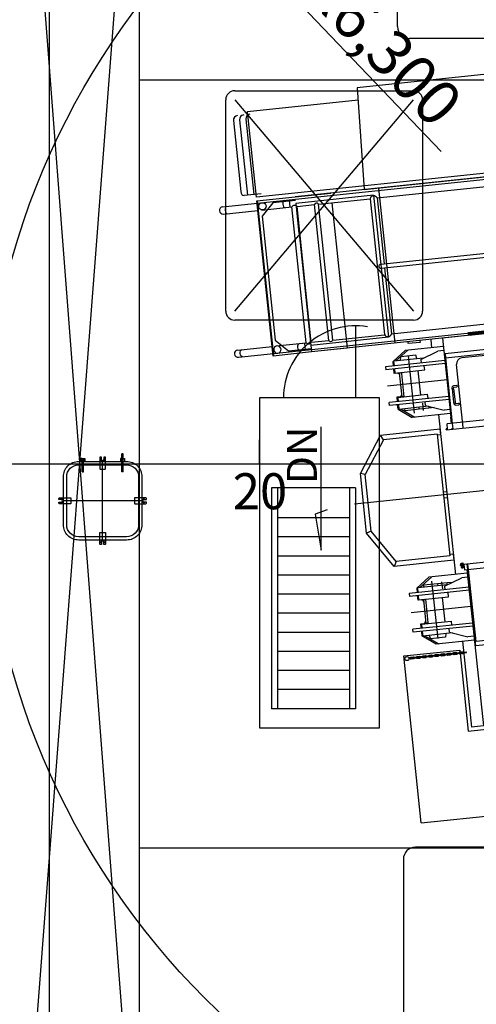
# Model space of a CAD drawing. Extents: x 514799 to 578799, y -409427 to -356556.
# Drawn here: x 561799 to 565607, y -405255 to -397048 of the extents above; entities that cross this region are included whole.
import ezdxf
from ezdxf.enums import TextEntityAlignment as Align

# ---------------------------------------------------------------- set-up
doc = ezdxf.new("R2010")
doc.units = 0
doc.header["$LTSCALE"] = 30
doc.layers.get('0').update_dxf_attribs({"linetype": 'CONTINUOUS'})

msp = doc.modelspace()

# ---------------------------------------------------------------- hatches: boundary and pattern name
h = msp.add_hatch()
h.set_pattern_fill('ANSI31', color=256, scale=3, angle=186)
h.set_pattern_definition([(231, (594087.759, -398148.442), (7.4023153, -5.9942767), [])])
h.paths.add_polyline_path([(565542.3, -399655.3), (565544.9, -399680.2), (566340.5, -399596.6), (566337.9, -399571.7)])

# ---------------------------------------------------------------- linework, layer by layer
for p, q in [((564949.1, -397106.1), (564949.1, -392956.1)), ((562049.1, -407500.4), (562049.1, -394000.4)), ((561799.1, -407250.4), (562799.1, -394250.4)), ((561799.1, -394250.4), (562799.1, -407250.4)), ((562799.1, -407250.4), (562799.1, -394250.4)), ((565314, -398145.8), (563709, -396463.7)), ((568249.1, -397206.1), (565049.1, -397206.1)), ((562799.1, -397550.4), (573641.2, -397550.4)), ((563592.1, -397640.4), (565084.1, -397640.4)), ((563517.1, -399477.4), (563517.1, -397715.4)), ((563592.1, -399477.4), (565084.1, -397715.4)), ((563592.1, -397715.4), (565084.1, -399477.4)), ((563699.6, -397812.9), (564621, -397716)), ((565159.1, -397715.4), (565159.1, -399477.4)), ((563685.4, -397877.8), (563751.5, -398506.2)), ((563774.9, -398528.9), (563699.6, -397812.9)), ((563581, -397888.8), (563643.1, -398479.4)), ((563633.2, -397883.3), (563699.3, -398511.7)), ((567772.8, -398108.7), (563774.9, -398528.9)), ((563491.7, -398608.7), (567002.3, -398239.7)), ((567079.8, -398211.7), (564096.2, -398525.3)), ((564781.2, -398534), (566610.6, -398341.7)), ((564792.4, -398452.1), (564928.3, -399745)), ((563811.8, -398499.9), (563671.1, -398514.7)), ((563778, -398558.7), (564096.2, -398525.3)), ((564096.2, -398525.3), (564394.6, -398493.9)), ((564749.2, -398512), (564102, -398580)), ((564749.2, -398512), (564873.6, -399695.4)), ((564781.2, -398534), (564838.9, -399083.7)), ((563913.9, -399851.6), (563778, -398558.7)), ((563918.4, -399851.2), (563782.5, -398558.3)), ((563818.4, -398634.7), (564069.6, -398608.5)), ((563910.4, -398575), (563821.4, -398684.9)), ((564099.4, -398555.1), (563910.4, -398575)), ((564054.3, -398610.4), (564048, -398550.2)), ((564188.5, -399742.1), (564069.4, -398608.8)), ((564102, -398580), (564128.2, -398829.3)), ((564111.7, -398604.1), (564256.8, -398589)), ((564231, -399737.6), (564111.9, -398604.3)), ((564375.9, -399722.4), (564256.8, -398589.1)), ((564290.5, -398585.5), (564721, -398540.3)), ((564409.7, -399718.8), (564290.6, -398585.6)), ((564403, -398573.7), (564530.5, -399786.8)), ((564721, -398540.3), (564840.1, -399673.6)), ((563498, -398668.9), (563784.6, -398638.3)), ((563821.4, -398684.9), (563930.1, -399719.2)), ((564122.9, -398778.9), (564226.4, -399763.5)), ((564809.7, -399086.8), (566698.4, -398888.3)), ((564813.2, -399120.6), (566702, -398922.1)), ((564842.5, -399117.5), (564900.3, -399667.3)), ((563623.4, -399862.3), (567134.1, -399493.3)), ((567215.7, -399504.6), (564232.1, -399818.2)), ((564900.3, -399667.3), (566729.7, -399475)), ((567304, -399495.3), (565326.1, -399703.2)), ((565084.1, -399552.4), (563592.1, -399552.4)), ((564599.1, -399600.4), (564599.1, -400200.4)), ((568273.8, -399574.4), (565486.1, -399867.4)), ((564409.7, -399718.7), (564840.1, -399673.8)), ((563930.1, -399719.2), (564040, -399808.2)), ((563937.5, -399768), (564188.5, -399741.8)), ((564173.4, -399743.7), (564179.7, -399803.8)), ((564873.6, -399695.4), (564226.4, -399763.5)), ((564226.4, -399763.5), (564232.1, -399818.2)), ((564231, -399737.4), (564375.9, -399722.2)), ((565226.7, -399713.6), (565234, -399783.3)), ((565326.1, -399703.2), (565400.8, -400414.3)), ((565347.1, -399831.7), (566524.9, -399707.9)), ((565348.7, -399867.2), (566464, -399750)), ((563617.1, -399802.1), (563903.7, -399771.6)), ((564232.1, -399818.2), (563913.9, -399851.6)), ((564040, -399808.2), (564229, -399788.3)), ((564530.5, -399786.8), (564232.1, -399818.2)), ((565013.6, -399806.4), (564912.3, -399897.5)), ((564937.2, -399892.9), (565036, -399804.1)), ((565101.7, -399845.4), (564978.5, -399858.4)), ((565333.4, -399772.8), (565013.6, -399806.4)), ((565112.1, -399872.6), (565101.7, -399845.4)), ((565143.7, -399880.7), (565287.1, -399810.4)), ((565336.8, -399805.1), (565287.1, -399810.4)), ((565347.1, -399831.7), (565350.8, -399867)), ((565345.7, -399889.7), (564848.4, -399941.9)), ((565348.3, -399914.5), (564851.1, -399966.8)), ((564916.3, -399934.8), (564912.3, -399897.5)), ((565166.5, -399868.8), (564919.9, -399894.7)), ((564924, -399934), (564919.9, -399894.7)), ((564973.9, -399887.1), (564978.5, -399858.4)), ((565039.8, -399849.2), (565090, -400326.9)), ((565143.7, -399880.7), (565146.8, -399910.6)), ((565166.6, -399869.5), (565166.5, -399868.8)), ((565348.7, -399867.2), (565406.1, -400413.7)), ((565496.9, -400448.4), (565441.6, -399922.3)), ((564848.4, -399941.9), (564851.1, -399966.8)), ((564922.8, -399997), (564918.9, -399959.7)), ((564975.8, -399991.4), (564922.8, -399997)), ((564930.3, -399994.2), (564926.6, -399958.9)), ((564930.3, -399994.2), (565177, -399968.2)), ((564945.1, -399994.6), (564944.9, -399992.6)), ((564987.6, -400191.3), (564966.7, -399992.4)), ((564985.7, -400004), (564984.1, -399988.5)), ((565005.4, -400191.4), (564985, -399997.5)), ((565144.6, -400176.8), (565123.3, -399973.9)), ((565177, -399968.2), (565173.3, -399932.9)), ((565362.7, -400051.3), (564865.4, -400103.5)), ((573801.1, -400119.6), (564592.2, -401087.5)), ((564951.7, -400197), (565198.3, -400171.1)), ((565198.3, -400171.1), (565202, -400206.4)), ((565356.2, -400467.7), (568384.5, -400149.4)), ((568379.4, -400101.2), (565363.2, -400418.2)), ((565404.9, -400125.8), (565416.5, -400236.2)), ((565417.8, -400124.4), (565429.4, -400234.8)), ((565420.1, -400098), (565443.8, -400095.5)), ((565421.4, -400111), (565445.1, -400108.5)), ((564799.1, -400200.4), (563799.1, -400200.4)), ((563799.1, -400200.4), (563799.1, -402950.4)), ((564799.1, -402950.4), (564799.1, -400200.4)), ((565377.1, -400188), (564879.8, -400240.3)), ((564882.4, -400265.2), (564879.8, -400240.3)), ((565379.7, -400212.9), (564882.4, -400265.2)), ((564996.7, -400190.3), (564943.7, -400195.9)), ((564943.7, -400195.9), (564947.6, -400233.2)), ((564954.1, -400295.3), (564950.2, -400258)), ((564951.7, -400197), (564955.4, -400232.3)), ((564958, -400257.2), (564962.1, -400296.5)), ((564966, -400193.5), (564966.2, -400195.5)), ((565167.1, -400304.8), (565160.8, -400245.2)), ((565183.9, -400263.6), (565180.8, -400233.8)), ((565435.8, -400247.2), (565459.5, -400244.7)), ((565437.1, -400260.1), (565460.8, -400257.7)), ((564954.1, -400295.3), (565072.2, -400363.4)), ((565208.8, -400270.6), (564962.1, -400296.5)), ((564979.4, -400294.7), (565094.5, -400361)), ((565012.6, -400308.3), (565010.9, -400291.4)), ((565131, -400295.8), (565012.6, -400308.3)), ((565392, -400329.7), (565072.2, -400363.4)), ((565131, -400295.8), (565129.2, -400278.9)), ((565210.4, -400286.5), (565130.9, -400294.8)), ((565183.9, -400263.6), (565338.8, -400302.6)), ((565208.7, -400269.9), (565210.4, -400286.5)), ((565254.3, -400281.4), (565210.4, -400286)), ((565292.5, -400340.2), (565432.6, -401672.9)), ((565388.6, -400297.4), (565338.8, -400302.6)), ((565367.8, -400462), (565363.2, -400418.2)), ((565400.8, -400414.3), (565395.3, -400361.5)), ((565406.1, -400413.7), (565410.7, -400457.5)), ((564312.3, -401470.4), (564312.3, -400442.7)), ((565279.4, -400502.5), (564833.3, -400549.3)), ((565279.4, -400502.5), (565386, -401516.9)), ((565310.3, -400509.3), (565305, -400459.5)), ((565367.2, -400456), (565355.1, -400457.3)), ((565355.1, -400457.3), (565355.7, -400463.3)), ((565356.2, -400467.7), (565355.7, -400463.3)), ((565404.8, -400452.1), (565405.4, -400458)), ((565405.4, -400458), (565404.8, -400452.1)), ((565411.8, -400457.4), (565405.4, -400458)), ((563799.1, -400750.4), (563799.1, -400550.4)), ((564833.3, -400549.3), (564681.3, -400838.9)), ((564833.3, -400549.3), (564807.8, -400511.8)), ((565310.3, -400509.3), (565280.4, -400512.4)), ((562651.1, -400815.9), (562651.1, -400665.9)), ((562661.1, -400665.9), (562651.1, -400665.9)), ((562661.1, -400815.9), (562661.1, -400665.9)), ((516127.7, -400750.4), (578799.1, -400750.4)), ((562319.1, -400705.4), (562309.1, -400705.4)), ((562309.1, -400705.4), (562309.1, -400730.9)), ((562319.1, -400730.9), (562319.1, -400705.4)), ((562321.1, -400815.9), (562321.1, -400705.4)), ((562321.1, -400705.4), (562331.1, -400705.4)), ((562331.1, -400815.9), (562331.1, -400705.4)), ((562333.1, -400730.9), (562333.1, -400705.4)), ((562333.1, -400705.4), (562343.1, -400705.4)), ((562343.1, -400705.4), (562343.1, -400730.9)), ((562491.1, -401385.9), (562491.1, -400730.9)), ((562649.1, -400705.4), (562639.1, -400705.4)), ((562639.1, -400705.4), (562639.1, -400730.9)), ((562649.1, -400730.9), (562649.1, -400705.4)), ((562663.1, -400730.9), (562663.1, -400705.4)), ((562663.1, -400705.4), (562673.1, -400705.4)), ((562673.1, -400705.4), (562673.1, -400730.9)), ((562321.1, -400815.9), (562331.1, -400815.9)), ((562661.1, -400815.9), (562651.1, -400815.9)), ((564681.3, -400838.9), (564640.2, -400831.1)), ((564731, -401312.1), (564681.3, -400838.9)), ((563899.1, -400950.4), (563899.1, -402791.8)), ((564599.1, -400950.4), (563899.1, -400950.4)), ((563949.1, -400950.4), (563949.1, -402791.8)), ((564549.1, -400950.4), (564549.1, -402791.8)), ((564599.1, -400950.4), (564599.1, -402791.8)), ((565330.1, -400984.8), (565359.9, -400981.7)), ((565359.9, -400981.7), (565365.2, -401031.4)), ((562818.6, -401058.4), (562163.6, -401058.4)), ((565335.3, -401034.5), (565365.2, -401031.4)), ((564362.3, -401132.9), (564262.3, -401170.4)), ((564549.1, -401200.4), (563949.1, -401200.4)), ((564262.3, -401170.4), (564312.3, -401470.4)), ((564731, -401312.1), (564692.5, -401328.3)), ((564939.9, -401563.8), (564731, -401312.1)), ((564549.1, -401359.6), (563949.1, -401359.6)), ((565474, -401588.6), (566863.8, -401442.5)), ((565508.1, -401633.7), (566917.1, -401485.7)), ((564549.1, -401518.7), (563949.1, -401518.7)), ((564939.9, -401563.8), (564922.8, -401605.8)), ((565386, -401516.9), (564939.9, -401563.8)), ((565414.8, -401503.8), (565385, -401506.9)), ((565414.8, -401503.8), (565420, -401553.5)), ((565474, -401588.6), (565474.5, -401593)), ((565475.1, -401599), (565474.5, -401593)), ((565504.1, -401596), (565475.1, -401599)), ((565478.5, -401582), (565480, -401580.9)), ((565479.1, -401588), (565478.5, -401582)), ((565479.1, -401588), (565498.7, -401586)), ((565480, -401580.9), (565496.4, -401579.2)), ((565499.8, -401596.4), (565480.2, -401598.5)), ((565480.2, -401598.5), (565481, -401605.5)), ((565481, -401605.5), (565482.6, -401606.3)), ((565500.6, -401604.4), (565481.1, -401606.4)), ((565481.1, -401606.4), (565481.8, -401613.5)), ((565481.8, -401613.5), (565483.5, -401614.2)), ((565482.4, -401606.3), (565499.3, -401604.5)), ((565499, -401604.5), (565482.6, -401606.3)), ((565483.4, -401581.4), (565484, -401587.5)), ((565499.9, -401612.5), (565483.5, -401614.2)), ((565485.9, -401605), (565485.1, -401598)), ((565486.7, -401613), (565485.9, -401605.9)), ((565487.1, -401617.4), (565486.7, -401613.9)), ((565487.1, -401617.4), (565497, -401616.3)), ((565487.8, -401617.3), (565487.4, -401613.8)), ((565493.1, -401580.4), (565493.8, -401586.5)), ((565495.6, -401604), (565494.9, -401596.9)), ((565496.4, -401611.9), (565495.7, -401604.9)), ((565496.3, -401616.4), (565495.9, -401612.9)), ((565498, -401579.9), (565496.4, -401579.2)), ((565497, -401616.3), (565496.6, -401612.8)), ((565498.7, -401586), (565498, -401579.9)), ((565500.5, -401603.5), (565499, -401604.5)), ((565499.8, -401596.4), (565500.5, -401603.5)), ((565501.3, -401611.4), (565499.9, -401612.5)), ((565500.6, -401604.4), (565501.3, -401611.4)), ((565503.5, -401590), (565508.1, -401633.7)), ((565528.8, -401631.6), (565665.8, -402935.4)), ((565536, -401630.8), (565531.4, -401587.1)), ((565603, -402268.3), (565536, -401630.8)), ((565541.9, -401630.2), (565537.3, -401586.4)), ((565605.1, -402232.4), (565541.9, -401630.2)), ((564549.1, -401677.8), (563949.1, -401677.8)), ((565110.9, -401787.1), (565212.2, -401696)), ((565135.8, -401782.5), (565234.6, -401693.7)), ((565532, -401662.4), (565212.2, -401696)), ((565287.5, -402205.7), (565237.3, -401727.9)), ((565317.3, -401733.6), (565323.6, -401793.2)), ((565342.3, -401770.3), (565485.7, -401700)), ((565535.4, -401694.7), (565485.7, -401700)), ((565544.3, -401779.3), (565047, -401831.5)), ((565546.9, -401804.1), (565049.7, -401856.4)), ((565110.9, -401787.1), (565114.9, -401824.4)), ((565365.1, -401758.4), (565118.5, -401784.3)), ((565122.6, -401823.6), (565118.5, -401784.3)), ((565283.8, -401749.8), (565165.5, -401762.3)), ((565165.5, -401762.3), (565167.2, -401779.2)), ((565283.8, -401749.8), (565285.6, -401766.7)), ((565363.5, -401742.5), (565283.9, -401750.8)), ((565342.3, -401770.3), (565345.4, -401800.2)), ((565407.5, -401738.3), (565363.5, -401743)), ((565365.2, -401759.1), (565363.5, -401742.5)), ((564549.1, -401837), (563949.1, -401837)), ((565047, -401831.5), (565049.7, -401856.4)), ((565121.4, -401886.6), (565117.5, -401849.3)), ((565174.4, -401881), (565121.4, -401886.6)), ((565129, -401883.7), (565125.2, -401848.4)), ((565129, -401883.7), (565375.6, -401857.8)), ((565143.7, -401884.2), (565143.5, -401882.2)), ((565165.3, -401881.9), (565186.2, -402080.8)), ((565182.7, -401878.1), (565203, -402072)), ((565321.9, -401863.5), (565343.2, -402066.4)), ((565375.6, -401857.8), (565371.9, -401822.5)), ((565561.3, -401940.9), (565064, -401993.1)), ((568044.6, -401976), (565605.1, -402232.4)), ((564549.1, -401996.1), (563949.1, -401996.1)), ((565150.3, -402086.6), (565396.9, -402060.7)), ((565396.9, -402060.7), (565400.6, -402096)), ((568035, -402012.7), (565603, -402268.3)), ((565575.7, -402077.6), (565078.4, -402129.9)), ((565081, -402154.7), (565078.4, -402129.9)), ((565578.3, -402102.5), (565081, -402154.7)), ((565195.3, -402079.9), (565142.3, -402085.5)), ((565142.3, -402085.5), (565146.2, -402122.8)), ((565150.3, -402086.6), (565154, -402121.9)), ((565164.6, -402083.1), (565164.8, -402085.1)), ((565202.4, -402065.5), (565204, -402081)), ((565382.5, -402153.2), (565379.4, -402123.4)), ((564549.1, -402155.3), (563949.1, -402155.3)), ((565148.8, -402147.6), (565152.8, -402184.9)), ((565270.8, -402252.9), (565152.8, -402184.9)), ((565156.6, -402146.8), (565160.7, -402186.1)), ((565407.4, -402160.2), (565160.7, -402186.1)), ((565178, -402184.3), (565293.1, -402250.6)), ((565215.1, -402182.3), (565225.6, -402209.4)), ((565348.8, -402196.5), (565225.6, -402209.4)), ((565590.6, -402219.3), (565270.8, -402252.9)), ((565353.4, -402167.8), (565348.8, -402196.5)), ((565382.5, -402153.2), (565537.4, -402192.2)), ((565407.3, -402159.5), (565407.4, -402160.2)), ((565587.2, -402187), (565537.4, -402192.2)), ((565001.2, -402351.7), (565468.6, -402302.5)), ((565468.6, -402302.5), (565539.7, -402978.8)), ((565491.1, -402229.8), (565566.4, -402945.8)), ((564549.1, -402314.4), (563949.1, -402314.4)), ((565147.5, -403744), (565001.2, -402351.7)), ((564549.1, -402473.5), (563949.1, -402473.5)), ((564549.1, -402632.7), (563949.1, -402632.7)), ((564599.1, -402791.8), (563899.1, -402791.8)), ((565539.7, -402978.8), (567539, -402768.7)), ((563799.1, -402950.4), (564799.1, -402950.4)), ((565665.8, -402935.4), (565566.4, -402945.8)), ((565147.5, -403744), (567484.6, -403498.4)), ((562799.1, -403950.4), (567799.1, -403950.4)), ((568299.1, -403945.4), (565099.1, -403945.4)), ((564999.1, -404045.4), (564999.1, -408545.4))]:
    msp.add_line(p, q)
for points in [[(567067.1, -397358.4), (567067.1, -397358.4), (564614.1, -397616.2), (564673.1, -398464.7), (567159.4, -398203.4), (567527.3, -398164.7), (567408.7, -397322.5)], [(565542.3, -399655.3), (566337.9, -399571.7), (566340.5, -399596.6), (565544.9, -399680.2)]]:
    msp.add_lwpolyline(points, close=True)
for points in [[(565137.1, -399723.1), (565138.7, -399738), (565039.3, -399748.4), (565037.7, -399733.5)], [(565420, -401553.5), (564922.8, -401605.8), (564692.5, -401328.3), (564640.2, -400831.1), (564807.8, -400511.8), (565305, -400459.5)]]:
    msp.add_lwpolyline(points)
for points in [[(562163.6, -401258.4), (562163.6, -400858.4, -0.414214), (562291.1, -400730.9), (562691.1, -400730.9, -0.414214), (562818.6, -400858.4), (562818.6, -401258.4, -0.414214), (562691.1, -401385.9), (562291.1, -401385.9, -0.414214)], [(562516.1, -400789.2), (562516.1, -400699.2, 0.414214), (562511.1, -400694.2), (562502.1, -400694.2), (562502.1, -400713.2, -1), (562480.1, -400713.2), (562480.1, -400694.2), (562471.1, -400694.2, 0.414214), (562466.1, -400699.2), (562466.1, -400789.2, 0.414214), (562471.1, -400794.2), (562511.1, -400794.2, 0.414214)], [(562191.1, -401258.4), (562191.1, -400858.4, -0.414214), (562291.1, -400758.4), (562691.1, -400758.4, -0.414214), (562791.1, -400858.4), (562791.1, -401258.4, -0.414214), (562691.1, -401358.4), (562291.1, -401358.4, -0.414214)], [(562221.9, -401083.4), (562131.9, -401083.4, -0.414214), (562126.9, -401078.4), (562126.9, -401069.4), (562145.9, -401069.4, 1), (562145.9, -401047.4), (562126.9, -401047.4), (562126.9, -401038.4, -0.414214), (562131.9, -401033.4), (562221.9, -401033.4, -0.414214), (562226.9, -401038.4), (562226.9, -401078.4, -0.414214)], [(562760.4, -401083.4), (562850.4, -401083.4, 0.414214), (562855.4, -401078.4), (562855.4, -401069.4), (562836.4, -401069.4, -1), (562836.4, -401047.4), (562855.4, -401047.4), (562855.4, -401038.4, 0.414214), (562850.4, -401033.4), (562760.4, -401033.4, 0.414214), (562755.4, -401038.4), (562755.4, -401078.4, 0.414214)], [(562516.1, -401327.7), (562516.1, -401417.7, -0.414214), (562511.1, -401422.7), (562502.1, -401422.7), (562502.1, -401403.7, 1), (562480.1, -401403.7), (562480.1, -401422.7), (562471.1, -401422.7, -0.414214), (562466.1, -401417.7), (562466.1, -401327.7, -0.414214), (562471.1, -401322.7), (562511.1, -401322.7, -0.414214)], [(565113.6, -402367.5, 1), (565113.1, -402362.5), (565081.3, -402365.9, 1), (565081.8, -402370.8)], [(565164.8, -402362.1, 1), (565164.3, -402357.1), (565132.5, -402360.5, 1), (565133, -402365.5)], [(565216.1, -402356.7, 1), (565215.5, -402351.8), (565183.7, -402355.1, 1), (565184.2, -402360.1)], [(565267.3, -402351.4, 1), (565266.8, -402346.4), (565234.9, -402349.7, 1), (565235.5, -402354.7)], [(565318.5, -402346, 1), (565318, -402341), (565286.2, -402344.3, 1), (565286.7, -402349.3)], [(565369.7, -402340.6, 1), (565369.2, -402335.6), (565337.4, -402339, 1), (565337.9, -402343.9)], [(565420.9, -402335.2, 1), (565420.4, -402330.2), (565388.6, -402333.6, 1), (565389.1, -402338.5)], [(565472.2, -402329.8, 1), (565471.6, -402324.8), (565439.8, -402328.2, 1), (565440.3, -402333.2)], [(565523.4, -402324.4, 1), (565522.8, -402319.5), (565491, -402322.8, 1), (565491.5, -402327.8)]]:
    msp.add_lwpolyline(points, format="xyb", close=True)
for points in [[(565090.1, -402370, -0.331679), (565082.5, -402377.1), (565063.1, -402379.1, -1), (565061.2, -402361.7), (565080.6, -402359.7, -0.331679), (565089.6, -402365, -0.331679)], [(565084.6, -402370.6, -0.213422), (565081.9, -402372.1), (565062.5, -402374.1, -1), (565061.8, -402366.7), (565081.2, -402364.6, -0.213422), (565084.1, -402365.6, -0.213422)], [(565104.8, -402363.4, -0.331679), (565112.5, -402356.3), (565131.8, -402354.3, -0.331679), (565140.8, -402359.6)], [(565141.4, -402364.6, -0.331679), (565133.7, -402371.7), (565114.3, -402373.7, -0.331679), (565105.3, -402368.4, -0.331679)], [(565110.3, -402362.8, -0.213422), (565113, -402361.3), (565132.4, -402359.2, -0.213422), (565135.3, -402360.2)], [(565135.8, -402365.2, -0.213422), (565133.2, -402366.7), (565113.8, -402368.7, -0.213422), (565110.8, -402367.8, -0.213422)], [(565156, -402358, -0.331679), (565163.7, -402350.9), (565183.1, -402348.9, -0.331679), (565192.1, -402354.2)], [(565192.6, -402359.2, -0.331679), (565184.9, -402366.3), (565165.5, -402368.3, -0.331679), (565156.5, -402363, -0.331679)], [(565161.5, -402357.4, -0.213422), (565164.2, -402355.9), (565183.6, -402353.9, -0.213422), (565186.5, -402354.8)], [(565187, -402359.8, -0.213422), (565184.4, -402361.3), (565165, -402363.4, -0.213422), (565162.1, -402362.4, -0.213422)], [(565207.2, -402352.6, -0.331679), (565214.9, -402345.5), (565234.3, -402343.5, -0.331679), (565243.3, -402348.8)], [(565243.8, -402353.8, -0.331679), (565236.1, -402360.9), (565216.7, -402362.9, -0.331679), (565207.7, -402357.6, -0.331679)], [(565212.8, -402352.1, -0.213422), (565215.4, -402350.5), (565234.8, -402348.5, -0.213422), (565237.7, -402349.4)], [(565238.2, -402354.4, -0.213422), (565235.6, -402355.9), (565216.2, -402358, -0.213422), (565213.3, -402357, -0.213422)], [(565258.4, -402347.3, -0.331679), (565266.1, -402340.2), (565285.5, -402338.1, -0.331679), (565294.5, -402343.5)], [(565295, -402348.4, -0.331679), (565287.3, -402355.5), (565267.9, -402357.6, -0.331679), (565258.9, -402352.2, -0.331679)], [(565264, -402346.7, -0.213422), (565266.6, -402345.1), (565286, -402343.1, -0.213422), (565288.9, -402344)], [(565289.5, -402349, -0.213422), (565286.8, -402350.6), (565267.4, -402352.6, -0.213422), (565264.5, -402351.6, -0.213422)], [(565309.6, -402341.9, -0.331679), (565317.3, -402334.8), (565336.7, -402332.7, -0.331679), (565345.7, -402338.1)], [(565346.2, -402343.1, -0.331679), (565338.5, -402350.1), (565319.2, -402352.2, -0.331679), (565310.2, -402346.8, -0.331679)], [(565315.2, -402341.3, -0.213422), (565317.8, -402339.8), (565337.2, -402337.7, -0.213422), (565340.2, -402338.7)], [(565340.7, -402343.6, -0.213422), (565338, -402345.2), (565318.6, -402347.2, -0.213422), (565315.7, -402346.3, -0.213422)], [(565360.9, -402336.5, -0.331679), (565368.5, -402329.4), (565387.9, -402327.4, -0.331679), (565396.9, -402332.7)], [(565397.5, -402337.7, -0.331679), (565389.8, -402344.8), (565370.4, -402346.8, -0.331679), (565361.4, -402341.5, -0.331679)], [(565366.4, -402335.9, -0.213422), (565369.1, -402334.4), (565388.5, -402332.3, -0.213422), (565391.4, -402333.3)], [(565391.9, -402338.3, -0.213422), (565389.2, -402339.8), (565369.8, -402341.8, -0.213422), (565366.9, -402340.9, -0.213422)], [(565412.1, -402331.1, -0.331679), (565419.8, -402324), (565439.2, -402322, -0.331679), (565448.1, -402327.3)], [(565448.7, -402332.3, -0.331679), (565441, -402339.4), (565421.6, -402341.4, -0.331679), (565412.6, -402336.1, -0.331679)], [(565417.6, -402330.5, -0.213422), (565420.3, -402329), (565439.7, -402326.9, -0.213422), (565442.6, -402327.9)], [(565443.1, -402332.9, -0.213422), (565440.5, -402334.4), (565421.1, -402336.4, -0.213422), (565418.2, -402335.5, -0.213422)], [(565463.3, -402325.7, -0.331679), (565471, -402318.6), (565490.4, -402316.6, -1), (565492.2, -402334), (565472.8, -402336, -0.331679), (565463.8, -402330.7, -0.331679)], [(565468.9, -402325.1, -0.213422), (565471.5, -402323.6), (565490.9, -402321.6, -1), (565491.7, -402329), (565472.3, -402331.1, -0.213422), (565469.4, -402330.1, -0.213422)]]:
    msp.add_lwpolyline(points, format="xyb")
for centre, radius in [((567799.1, -400750.4), 6300), ((565028.6, -402373.9), 17)]:
    msp.add_circle(centre, radius)
for centre, radius, start, end in [((565049.1, -397106.1), 100, 180, 270), ((563592.1, -397715.4), 75, 90, 180), ((565084.1, -397715.4), 75, 0, 90), ((563618.9, -397884.8), 38.1, 96, 186), ((563671.1, -397879.3), 38.1, 96, 186), ((563723.3, -397873.8), 38.1, 96, 186), ((564752.4, -398550), 32.9, 29.05807, 162.94193), ((563494.8, -398638.8), 30.2, 96, 276), ((564092.4, -398623.3), 27.2, 44.27319, 147.72681), ((564274.7, -398596.7), 19.4, 35.06891, 156.93109), ((564810.6, -399103.8), 17, 96, 276), ((563592.1, -399477.4), 75, 180, 270), ((565084.1, -399477.4), 75, 270, 0), ((564599.1, -400200.4), 600, 80.40593, 180), ((564868.8, -399657.6), 32.9, 209.05807, 342.94193), ((564208, -399723.1), 27.2, 224.27319, 327.72681), ((564391.8, -399711.2), 19.4, 215.06891, 336.93109), ((563620.3, -399832.2), 30.2, 96, 276), ((564988.7, -399889.5), 15, 171, 178.43491), ((565098.1, -399878), 15, 13.56509, 21), ((565491.3, -399917.1), 50, 96, 186), ((562491.1, -400715.9), 15, 137.16657, 42.83343), ((562148.6, -401058.4), 15, 227.16657, 132.83343), ((562833.6, -401058.4), 15, 47.16657, 312.83343), ((562491.1, -401400.9), 15, 317.16657, 222.83343), ((565480.7, -401587.5), 6.63, 65.74743, 96), ((565481.9, -401599.7), 6.63, 276, 306.25257), ((565489.6, -401593.7), 13.8, 75.13594, 116.86406), ((565482.8, -401607.6), 6.63, 276, 306.25257), ((565489.4, -401591.7), 13.8, 255.13594, 296.86406), ((565490.2, -401599.7), 13.8, 255.13594, 296.86406), ((565497.1, -401585.8), 6.63, 96, 126.25257), ((565498.3, -401597.9), 6.63, 245.74743, 276), ((565499.2, -401605.9), 6.63, 245.74743, 276), ((565229.1, -402176.9), 15, 193.56509, 201), ((565338.5, -402165.4), 15, 351, 358.43491), ((565099.1, -404045.4), 100, 90, 180)]:
    msp.add_arc(centre, radius, start, end)
for centre, major_axis, ratio, start_param, end_param in [((563669.2, -398476.7), (4, -37.9), 0.688695, 4.712389, 6.205289), ((563528.6, -398635.2), (3.2, -30.1), 0.5547, 3.141593, 6.283185), ((564009.1, -398584.7), (3.2, -30.1), 0.5547, 3.141593, 6.283185), ((564971.3, -400162.8), (3.1, -29.8), 0.441076, 0, 1.182085), ((565444.5, -400102), (-0.68, 6.46), 0.707107, 3.141593, 6.283185), ((564993.6, -400160.5), (3.1, -29.8), 0.441076, 0, 0.697698), ((565434.4, -400234.3), (2.7, -25.9), 0.693523, 4.712389, 6.283185), ((565434.4, -400234.3), (1.4, -12.9), 0.387045, -1.570796, 0), ((565169.9, -402052.4), (3.1, -29.8), 0.441076, 0, 1.182085), ((565192.2, -402050.1), (3.1, -29.8), 0.441076, 0, 0.697698)]:
    msp.add_ellipse(centre, major_axis=major_axis, ratio=ratio, start_param=start_param, end_param=end_param)
msp.add_ellipse((563822.8, -398604.3), major_axis=(30.4, 3.2), ratio=0.988936)
at = {"extrusion": (0, 0, -1)}
for centre, major_axis, ratio, start_param, end_param in [((564134.5, -399778.2), (-3.2, 30.1), 0.5547, 3.141593, 6.283185), ((563654, -399828.7), (-3.2, 30.1), 0.5547, 3.141593, 6.283185), ((564956.6, -400023.6), (3.1, -29.8), 0.441076, 3.141593, 4.323678), ((564978.9, -400021.2), (3.1, -29.8), 0.441076, 3.141593, 3.839291), ((565422.8, -400123.9), (2.7, -25.9), 0.693523, 1.570796, 3.141593), ((565422.8, -400123.9), (1.4, -12.9), 0.387045, 1.570796, 3.141593), ((565460.1, -400251.2), (0.68, -6.46), 0.707107, 3.141593, 6.283185), ((565155.2, -401913.2), (-3.1, 29.8), 0.441076, 0, 1.182085), ((565177.5, -401910.8), (-3.1, 29.8), 0.441076, 0, 0.697698)]:
    msp.add_ellipse(centre, major_axis=major_axis, ratio=ratio, start_param=start_param, end_param=end_param, dxfattribs=at)
msp.add_ellipse((563948.2, -399797.7), major_axis=(30.4, 3.2), ratio=0.988936, dxfattribs=at)

# ---------------------------------------------------------------- texts
msp.add_text('DN', height=250, rotation=90).set_placement((564277.7, -400920.1))
msp.add_text('20', height=300).set_placement((563803, -401128.8), align=Align.CENTER)
at = {"insert": (564829.5, -397260.4), "char_height": 375, "attachment_point": 5, "rotation": 313.65531}
msp.add_mtext('\\A1;R6,300', dxfattribs=at)

doc.saveas('drawing.dxf')
